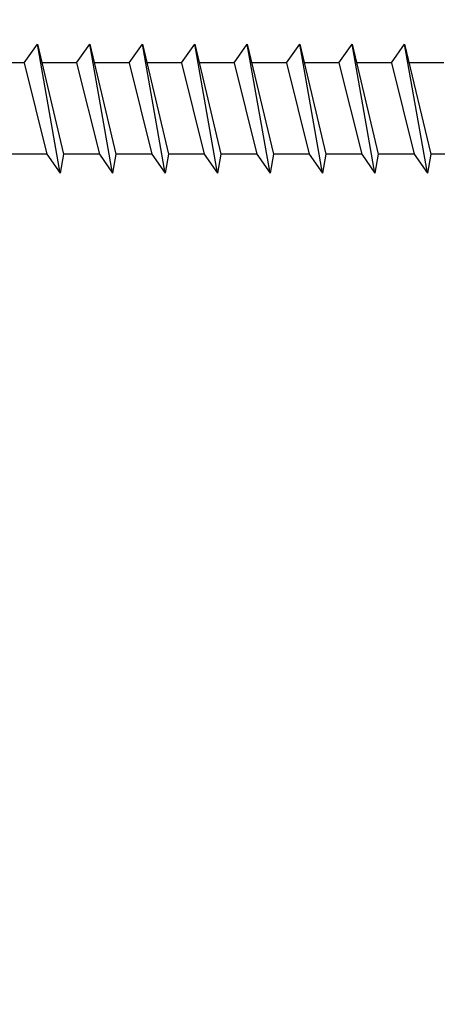
# Model space of a CAD drawing. Units: inches. Extents: x 470465 to 474827, y 759297 to 759565.
# Drawn here: x 470611 to 470611, y 759461 to 759461 of the extents above; entities that cross this region are included whole.
import ezdxf
from ezdxf import colors
from ezdxf.entities.mleader import LeaderData, LeaderLine
from ezdxf.math import Vec2, Vec3

# ---------------------------------------------------------------- set-up
doc = ezdxf.new("R2010")
doc.units = ezdxf.units.IN
doc.header["$MEASUREMENT"] = 0
doc.layers.add('G-DIMS_TXT', color=241, linetype='Continuous')
doc.layers.add('OBJECT-LINE', color=1, linetype='Continuous')
doc.styles.get("Standard").update_dxf_attribs({"font": 'romans.shx', "height": 0.0938})

msp = doc.modelspace()

# ---------------------------------------------------------------- linework, layer by layer
at = {"layer": 'OBJECT-LINE'}
for p, q in [((470610.6512, 759460.9457), (470610.6533, 759460.9487)), ((470610.6512, 759460.9457), (470610.6533, 759460.9487)), ((470610.6512, 759460.9457), (470610.6533, 759460.9487)), ((470610.6512, 759460.9457), (470610.6533, 759460.9487)), ((470610.6533, 759460.9487), (470610.65744, 759460.9312)), ((470610.6533, 759460.9487), (470610.65744, 759460.9312)), ((470610.6533, 759460.9487), (470610.65744, 759460.9312)), ((470610.65691, 759460.9282), (470610.6533, 759460.9487)), ((470610.65691, 759460.9282), (470610.6533, 759460.9487)), ((470610.65691, 759460.9282), (470610.6533, 759460.9487)), ((470610.65691, 759460.9282), (470610.6533, 759460.9487)), ((470610.6533, 759460.9487), (470610.65744, 759460.9312)), ((470610.65953, 759460.9457), (470610.66163, 759460.9487)), ((470610.65953, 759460.9457), (470610.66163, 759460.9487)), ((470610.65953, 759460.9457), (470610.66163, 759460.9487)), ((470610.65953, 759460.9457), (470610.66163, 759460.9487)), ((470610.66525, 759460.9282), (470610.66163, 759460.9487)), ((470610.66163, 759460.9487), (470610.66578, 759460.9312)), ((470610.66163, 759460.9487), (470610.66578, 759460.9312)), ((470610.66525, 759460.9282), (470610.66163, 759460.9487)), ((470610.66163, 759460.9487), (470610.66578, 759460.9312)), ((470610.66525, 759460.9282), (470610.66163, 759460.9487)), ((470610.66525, 759460.9282), (470610.66163, 759460.9487)), ((470610.66163, 759460.9487), (470610.66578, 759460.9312)), ((470610.66787, 759460.9457), (470610.66997, 759460.9487)), ((470610.66787, 759460.9457), (470610.66997, 759460.9487)), ((470610.66787, 759460.9457), (470610.66997, 759460.9487)), ((470610.66787, 759460.9457), (470610.66997, 759460.9487)), ((470610.67358, 759460.9282), (470610.66997, 759460.9487)), ((470610.66997, 759460.9487), (470610.67411, 759460.9312)), ((470610.66997, 759460.9487), (470610.67411, 759460.9312)), ((470610.67358, 759460.9282), (470610.66997, 759460.9487)), ((470610.66997, 759460.9487), (470610.67411, 759460.9312)), ((470610.67358, 759460.9282), (470610.66997, 759460.9487)), ((470610.67358, 759460.9282), (470610.66997, 759460.9487)), ((470610.66997, 759460.9487), (470610.67411, 759460.9312)), ((470610.6762, 759460.9457), (470610.6783, 759460.9487)), ((470610.6762, 759460.9457), (470610.6783, 759460.9487)), ((470610.6762, 759460.9457), (470610.6783, 759460.9487)), ((470610.6762, 759460.9457), (470610.6783, 759460.9487)), ((470610.6762, 759460.9457), (470610.6783, 759460.9487)), ((470610.6783, 759460.9487), (470610.68244, 759460.9312)), ((470610.68191, 759460.9282), (470610.6783, 759460.9487)), ((470610.68191, 759460.9282), (470610.6783, 759460.9487)), ((470610.6783, 759460.9487), (470610.68244, 759460.9312)), ((470610.68191, 759460.9282), (470610.6783, 759460.9487)), ((470610.68191, 759460.9282), (470610.6783, 759460.9487)), ((470610.68191, 759460.9282), (470610.6783, 759460.9487)), ((470610.6783, 759460.9487), (470610.68244, 759460.9312)), ((470610.6783, 759460.9487), (470610.68244, 759460.9312)), ((470610.6783, 759460.9487), (470610.68244, 759460.9312)), ((470610.68453, 759460.9457), (470610.68663, 759460.9487)), ((470610.68453, 759460.9457), (470610.68663, 759460.9487)), ((470610.68453, 759460.9457), (470610.68663, 759460.9487)), ((470610.68453, 759460.9457), (470610.68663, 759460.9487)), ((470610.68663, 759460.9487), (470610.69078, 759460.9312)), ((470610.69025, 759460.9282), (470610.68663, 759460.9487)), ((470610.69025, 759460.9282), (470610.68663, 759460.9487)), ((470610.68663, 759460.9487), (470610.69078, 759460.9312)), ((470610.69025, 759460.9282), (470610.68663, 759460.9487)), ((470610.68663, 759460.9487), (470610.69078, 759460.9312)), ((470610.68663, 759460.9487), (470610.69078, 759460.9312)), ((470610.69025, 759460.9282), (470610.68663, 759460.9487)), ((470610.69287, 759460.9457), (470610.69497, 759460.9487)), ((470610.69287, 759460.9457), (470610.69497, 759460.9487)), ((470610.69287, 759460.9457), (470610.69497, 759460.9487)), ((470610.69287, 759460.9457), (470610.69497, 759460.9487)), ((470610.69287, 759460.9457), (470610.69497, 759460.9487)), ((470610.69497, 759460.9487), (470610.69911, 759460.9312)), ((470610.69858, 759460.9282), (470610.69497, 759460.9487)), ((470610.69858, 759460.9282), (470610.69497, 759460.9487)), ((470610.69858, 759460.9282), (470610.69497, 759460.9487)), ((470610.69858, 759460.9282), (470610.69497, 759460.9487)), ((470610.69497, 759460.9487), (470610.69911, 759460.9312)), ((470610.69497, 759460.9487), (470610.69911, 759460.9312)), ((470610.69497, 759460.9487), (470610.69911, 759460.9312)), ((470610.7012, 759460.9457), (470610.7033, 759460.9487)), ((470610.7012, 759460.9457), (470610.7033, 759460.9487)), ((470610.7012, 759460.9457), (470610.7033, 759460.9487)), ((470610.7012, 759460.9457), (470610.7033, 759460.9487)), ((470610.7033, 759460.9487), (470610.70744, 759460.9312)), ((470610.70691, 759460.9282), (470610.7033, 759460.9487)), ((470610.70691, 759460.9282), (470610.7033, 759460.9487)), ((470610.7033, 759460.9487), (470610.70744, 759460.9312)), ((470610.70691, 759460.9282), (470610.7033, 759460.9487)), ((470610.7033, 759460.9487), (470610.70744, 759460.9312)), ((470610.7033, 759460.9487), (470610.70744, 759460.9312)), ((470610.70691, 759460.9282), (470610.7033, 759460.9487)), ((470610.70953, 759460.9457), (470610.71163, 759460.9487)), ((470610.70953, 759460.9457), (470610.71163, 759460.9487)), ((470610.70953, 759460.9457), (470610.71163, 759460.9487)), ((470610.71163, 759460.9487), (470610.71578, 759460.9312)), ((470610.71525, 759460.9282), (470610.71163, 759460.9487)), ((470610.71525, 759460.9282), (470610.71163, 759460.9487)), ((470610.71163, 759460.9487), (470610.71578, 759460.9312)), ((470610.71525, 759460.9282), (470610.71163, 759460.9487)), ((470610.71163, 759460.9487), (470610.71578, 759460.9312)), ((470610.6512, 759460.9457), (470610.64568, 759460.9457)), ((470610.6512, 759460.9457), (470610.65481, 759460.9312)), ((470610.6512, 759460.9457), (470610.65481, 759460.9312)), ((470610.6512, 759460.9457), (470610.65481, 759460.9312)), ((470610.6512, 759460.9457), (470610.65481, 759460.9312)), ((470610.65953, 759460.9457), (470610.65401, 759460.9457)), ((470610.65953, 759460.9457), (470610.65401, 759460.9457)), ((470610.65953, 759460.9457), (470610.65401, 759460.9457)), ((470610.65953, 759460.9457), (470610.65401, 759460.9457)), ((470610.65953, 759460.9457), (470610.66315, 759460.9312)), ((470610.65953, 759460.9457), (470610.66315, 759460.9312)), ((470610.65953, 759460.9457), (470610.66315, 759460.9312)), ((470610.65953, 759460.9457), (470610.66315, 759460.9312)), ((470610.66787, 759460.9457), (470610.66234, 759460.9457)), ((470610.66787, 759460.9457), (470610.66234, 759460.9457)), ((470610.66787, 759460.9457), (470610.66234, 759460.9457)), ((470610.66787, 759460.9457), (470610.66234, 759460.9457)), ((470610.66787, 759460.9457), (470610.66234, 759460.9457)), ((470610.66787, 759460.9457), (470610.66234, 759460.9457)), ((470610.66787, 759460.9457), (470610.67148, 759460.9312)), ((470610.66787, 759460.9457), (470610.67148, 759460.9312)), ((470610.66787, 759460.9457), (470610.67148, 759460.9312)), ((470610.66787, 759460.9457), (470610.67148, 759460.9312)), ((470610.6762, 759460.9457), (470610.67068, 759460.9457)), ((470610.6762, 759460.9457), (470610.67068, 759460.9457)), ((470610.6762, 759460.9457), (470610.67068, 759460.9457)), ((470610.6762, 759460.9457), (470610.67068, 759460.9457)), ((470610.6762, 759460.9457), (470610.67981, 759460.9312)), ((470610.6762, 759460.9457), (470610.67981, 759460.9312)), ((470610.6762, 759460.9457), (470610.67981, 759460.9312)), ((470610.6762, 759460.9457), (470610.67981, 759460.9312)), ((470610.6762, 759460.9457), (470610.67981, 759460.9312)), ((470610.68453, 759460.9457), (470610.67901, 759460.9457)), ((470610.68453, 759460.9457), (470610.67901, 759460.9457)), ((470610.68453, 759460.9457), (470610.67901, 759460.9457)), ((470610.68453, 759460.9457), (470610.67901, 759460.9457)), ((470610.68453, 759460.9457), (470610.67901, 759460.9457)), ((470610.68453, 759460.9457), (470610.67901, 759460.9457)), ((470610.68453, 759460.9457), (470610.67901, 759460.9457)), ((470610.68453, 759460.9457), (470610.68815, 759460.9312)), ((470610.68453, 759460.9457), (470610.68815, 759460.9312)), ((470610.68453, 759460.9457), (470610.68815, 759460.9312)), ((470610.68453, 759460.9457), (470610.68815, 759460.9312)), ((470610.69287, 759460.9457), (470610.68734, 759460.9457)), ((470610.69287, 759460.9457), (470610.68734, 759460.9457)), ((470610.69287, 759460.9457), (470610.68734, 759460.9457)), ((470610.69287, 759460.9457), (470610.68734, 759460.9457)), ((470610.69287, 759460.9457), (470610.68734, 759460.9457)), ((470610.69287, 759460.9457), (470610.68734, 759460.9457)), ((470610.69287, 759460.9457), (470610.68734, 759460.9457)), ((470610.69287, 759460.9457), (470610.69467, 759460.93845)), ((470610.69287, 759460.9457), (470610.69648, 759460.9312)), ((470610.69287, 759460.9457), (470610.69648, 759460.9312)), ((470610.69287, 759460.9457), (470610.69648, 759460.9312)), ((470610.69287, 759460.9457), (470610.69648, 759460.9312)), ((470610.7012, 759460.9457), (470610.69568, 759460.9457)), ((470610.7012, 759460.9457), (470610.69568, 759460.9457)), ((470610.7012, 759460.9457), (470610.69568, 759460.9457)), ((470610.7012, 759460.9457), (470610.69568, 759460.9457)), ((470610.7012, 759460.9457), (470610.69568, 759460.9457)), ((470610.7012, 759460.9457), (470610.69568, 759460.9457)), ((470610.7012, 759460.9457), (470610.70481, 759460.9312)), ((470610.7012, 759460.9457), (470610.70481, 759460.9312)), ((470610.7012, 759460.9457), (470610.70481, 759460.9312)), ((470610.7012, 759460.9457), (470610.70481, 759460.9312)), ((470610.70953, 759460.9457), (470610.70401, 759460.9457)), ((470610.70953, 759460.9457), (470610.70401, 759460.9457)), ((470610.70953, 759460.9457), (470610.70401, 759460.9457)), ((470610.70953, 759460.9457), (470610.70401, 759460.9457)), ((470610.70953, 759460.9457), (470610.70401, 759460.9457)), ((470610.70953, 759460.9457), (470610.70401, 759460.9457)), ((470610.70953, 759460.9457), (470610.70401, 759460.9457)), ((470610.70953, 759460.9457), (470610.70401, 759460.9457)), ((470610.70953, 759460.9457), (470610.71315, 759460.9312)), ((470610.70953, 759460.9457), (470610.71315, 759460.9312)), ((470610.70953, 759460.9457), (470610.71315, 759460.9312)), ((470610.71787, 759460.9457), (470610.71234, 759460.9457)), ((470610.71787, 759460.9457), (470610.71234, 759460.9457)), ((470610.71787, 759460.9457), (470610.71234, 759460.9457)), ((470610.71787, 759460.9457), (470610.71234, 759460.9457)), ((470610.71787, 759460.9457), (470610.71234, 759460.9457)), ((470610.65481, 759460.9312), (470610.64911, 759460.9312)), ((470610.65481, 759460.9312), (470610.65691, 759460.9282)), ((470610.65481, 759460.9312), (470610.65691, 759460.9282)), ((470610.65481, 759460.9312), (470610.65691, 759460.9282)), ((470610.65481, 759460.9312), (470610.65691, 759460.9282)), ((470610.65744, 759460.9312), (470610.65691, 759460.9282)), ((470610.65744, 759460.9312), (470610.65691, 759460.9282)), ((470610.65744, 759460.9312), (470610.65691, 759460.9282)), ((470610.65744, 759460.9312), (470610.65691, 759460.9282)), ((470610.66315, 759460.9312), (470610.65744, 759460.9312)), ((470610.66315, 759460.9312), (470610.65744, 759460.9312)), ((470610.66315, 759460.9312), (470610.65744, 759460.9312)), ((470610.66315, 759460.9312), (470610.65744, 759460.9312)), ((470610.66315, 759460.9312), (470610.66525, 759460.9282)), ((470610.66315, 759460.9312), (470610.66525, 759460.9282)), ((470610.66315, 759460.9312), (470610.66525, 759460.9282)), ((470610.66315, 759460.9312), (470610.66525, 759460.9282)), ((470610.66578, 759460.9312), (470610.66525, 759460.9282)), ((470610.66578, 759460.9312), (470610.66525, 759460.9282)), ((470610.66578, 759460.9312), (470610.66525, 759460.9282)), ((470610.66578, 759460.9312), (470610.66525, 759460.9282)), ((470610.67148, 759460.9312), (470610.66578, 759460.9312)), ((470610.67148, 759460.9312), (470610.66578, 759460.9312)), ((470610.67148, 759460.9312), (470610.66578, 759460.9312)), ((470610.67148, 759460.9312), (470610.66578, 759460.9312)), ((470610.67148, 759460.9312), (470610.66578, 759460.9312)), ((470610.67148, 759460.9312), (470610.66578, 759460.9312)), ((470610.67148, 759460.9312), (470610.67358, 759460.9282)), ((470610.67148, 759460.9312), (470610.67358, 759460.9282)), ((470610.67148, 759460.9312), (470610.67358, 759460.9282)), ((470610.67148, 759460.9312), (470610.67358, 759460.9282)), ((470610.67411, 759460.9312), (470610.67358, 759460.9282)), ((470610.67411, 759460.9312), (470610.67358, 759460.9282)), ((470610.67411, 759460.9312), (470610.67358, 759460.9282)), ((470610.67411, 759460.9312), (470610.67358, 759460.9282)), ((470610.67981, 759460.9312), (470610.67411, 759460.9312)), ((470610.67981, 759460.9312), (470610.67411, 759460.9312)), ((470610.67981, 759460.9312), (470610.67411, 759460.9312)), ((470610.67981, 759460.9312), (470610.67411, 759460.9312)), ((470610.67981, 759460.9312), (470610.68191, 759460.9282)), ((470610.67981, 759460.9312), (470610.68191, 759460.9282)), ((470610.67981, 759460.9312), (470610.68191, 759460.9282)), ((470610.67981, 759460.9312), (470610.68191, 759460.9282)), ((470610.67981, 759460.9312), (470610.68191, 759460.9282)), ((470610.68244, 759460.9312), (470610.68191, 759460.9282)), ((470610.68244, 759460.9312), (470610.68191, 759460.9282)), ((470610.68244, 759460.9312), (470610.68191, 759460.9282)), ((470610.68244, 759460.9312), (470610.68191, 759460.9282)), ((470610.68244, 759460.9312), (470610.68191, 759460.9282)), ((470610.68815, 759460.9312), (470610.68244, 759460.9312)), ((470610.68815, 759460.9312), (470610.68244, 759460.9312)), ((470610.68815, 759460.9312), (470610.68244, 759460.9312)), ((470610.68815, 759460.9312), (470610.68244, 759460.9312)), ((470610.68815, 759460.9312), (470610.68244, 759460.9312)), ((470610.68815, 759460.9312), (470610.68244, 759460.9312)), ((470610.68815, 759460.9312), (470610.68244, 759460.9312)), ((470610.68815, 759460.9312), (470610.69025, 759460.9282)), ((470610.68815, 759460.9312), (470610.69025, 759460.9282)), ((470610.68815, 759460.9312), (470610.69025, 759460.9282)), ((470610.68815, 759460.9312), (470610.69025, 759460.9282)), ((470610.69078, 759460.9312), (470610.69025, 759460.9282)), ((470610.69078, 759460.9312), (470610.69025, 759460.9282)), ((470610.69078, 759460.9312), (470610.69025, 759460.9282)), ((470610.69078, 759460.9312), (470610.69025, 759460.9282)), ((470610.69648, 759460.9312), (470610.69078, 759460.9312)), ((470610.69648, 759460.9312), (470610.69078, 759460.9312)), ((470610.69648, 759460.9312), (470610.69078, 759460.9312)), ((470610.69648, 759460.9312), (470610.69078, 759460.9312)), ((470610.69648, 759460.9312), (470610.69078, 759460.9312)), ((470610.69648, 759460.9312), (470610.69078, 759460.9312)), ((470610.69648, 759460.9312), (470610.69078, 759460.9312)), ((470610.69648, 759460.9312), (470610.69858, 759460.9282)), ((470610.69648, 759460.9312), (470610.69858, 759460.9282)), ((470610.69648, 759460.9312), (470610.69858, 759460.9282)), ((470610.69648, 759460.9312), (470610.69858, 759460.9282)), ((470610.69911, 759460.9312), (470610.69858, 759460.9282)), ((470610.69911, 759460.9312), (470610.69858, 759460.9282)), ((470610.69911, 759460.9312), (470610.69858, 759460.9282)), ((470610.69911, 759460.9312), (470610.69858, 759460.9282)), ((470610.70481, 759460.9312), (470610.69911, 759460.9312)), ((470610.70481, 759460.9312), (470610.69911, 759460.9312)), ((470610.70481, 759460.9312), (470610.69911, 759460.9312)), ((470610.70481, 759460.9312), (470610.69911, 759460.9312)), ((470610.70481, 759460.9312), (470610.69911, 759460.9312)), ((470610.70481, 759460.9312), (470610.69911, 759460.9312)), ((470610.70481, 759460.9312), (470610.70691, 759460.9282)), ((470610.70481, 759460.9312), (470610.70691, 759460.9282)), ((470610.70481, 759460.9312), (470610.70691, 759460.9282)), ((470610.70481, 759460.9312), (470610.70691, 759460.9282)), ((470610.70744, 759460.9312), (470610.70691, 759460.9282)), ((470610.70744, 759460.9312), (470610.70691, 759460.9282)), ((470610.70744, 759460.9312), (470610.70691, 759460.9282)), ((470610.70744, 759460.9312), (470610.70691, 759460.9282)), ((470610.71315, 759460.9312), (470610.70744, 759460.9312)), ((470610.71315, 759460.9312), (470610.70744, 759460.9312)), ((470610.71315, 759460.9312), (470610.70744, 759460.9312)), ((470610.71315, 759460.9312), (470610.70744, 759460.9312)), ((470610.71315, 759460.9312), (470610.70744, 759460.9312)), ((470610.71315, 759460.9312), (470610.70744, 759460.9312)), ((470610.71315, 759460.9312), (470610.70744, 759460.9312)), ((470610.71315, 759460.9312), (470610.70744, 759460.9312)), ((470610.71315, 759460.9312), (470610.71525, 759460.9282)), ((470610.71315, 759460.9312), (470610.71525, 759460.9282)), ((470610.71315, 759460.9312), (470610.71525, 759460.9282)), ((470610.71578, 759460.9312), (470610.71525, 759460.9282)), ((470610.71578, 759460.9312), (470610.71525, 759460.9282)), ((470610.71578, 759460.9312), (470610.71525, 759460.9282)), ((470610.72148, 759460.9312), (470610.71578, 759460.9312)), ((470610.72148, 759460.9312), (470610.71578, 759460.9312)), ((470610.72148, 759460.9312), (470610.71578, 759460.9312)), ((470610.72148, 759460.9312), (470610.71578, 759460.9312)), ((470610.72148, 759460.9312), (470610.71578, 759460.9312))]:
    msp.add_line(p, q, dxfattribs=at)

# ---------------------------------------------------------------- leaders
at = {"layer": 'G-DIMS_TXT'}
ml = msp.add_multileader_mtext('Standard', dxfattribs=at)
ml.set_content('5" SIMPSON STRONG DRIVE SCREWS', color=256)
ml.set_leader_properties()
ml.build(insert=Vec2(0, 0))
ml.multileader.update_dxf_attribs({"dogleg_length": 0.18, "arrow_head_size": 0.1876, "scale": 2})
ctx = ml.context
ctx.base_point, ctx.scale, ctx.char_height, ctx.arrow_head_size, ctx.landing_gap_size, ctx.plane_origin = Vec3(470604.7308, 759462.06583), 2, 0.1876, 0.1876, 0.18, Vec3(470602.39261, 759463.60848)
notes = []
notes.append((ctx, [(1, (1, 1, 0), (470608.38986, 759462.06583), (-1, 0), 0.36, [(1, [(470602.39261, 759463.60848), (470602.34148, 759460.27178)], 0, []), (3, [(470610.56994, 759460.93845), (470610.63174, 759460.27178)], 0, [])])]))
ctx.mtext.insert, ctx.mtext.width, ctx.mtext.flow_direction = Vec3(470604.9108, 759462.15963), 3.2167881, 5
for ctx, leaders in notes:
    for number, flags, end, landing, length, lines in leaders:
        leader = LeaderData()
        leader.index, (leader.has_last_leader_line, leader.has_dogleg_vector, leader.attachment_direction) = number, flags
        leader.last_leader_point, leader.dogleg_vector, leader.dogleg_length = Vec3(end), Vec3(landing), length
        for number, points, colour, breaks in lines:
            line = LeaderLine()
            line.index, line.vertices, line.color, line.breaks = number, Vec3.list(points), colors.encode_raw_color(colour), breaks
            leader.lines.append(line)
        ctx.leaders.append(leader)

doc.saveas('drawing.dxf')
